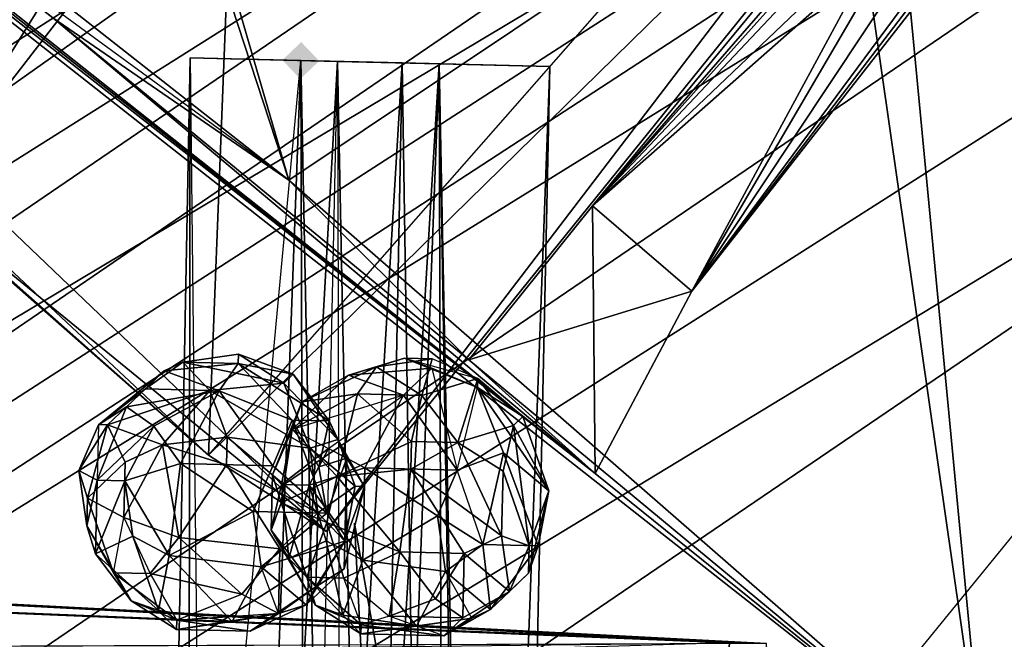
# Model space of a CAD drawing. Units: millimetres. Extents: x -12198 to 31644, y -9306 to -2540.
# Drawn here: x -6146 to -6046, y -5454 to -5392 of the extents above; entities that cross this region are included whole.
import ezdxf

# ---------------------------------------------------------------- set-up
doc = ezdxf.new("R2010")
doc.units = ezdxf.units.MM
doc.layers.add('QUANTWOOD  CWPg169.288', color=250, linetype='Continuous', lineweight=25)
doc.styles.get("Standard").update_dxf_attribs({"font": 'ariali.ttf', "height": 200})
doc.dimstyles.new('Стиль 150', dxfattribs={"dimtxt": 150, "dimasz": 150, "dimexe": 50, "dimexo": 0, "dimgap": 50, "dimtad": 1, "dimdec": 0, "dimdsep": 32, "dimtxsty": 'Standard', "dimcen": 150, "dimclrd": 256, "dimclre": 256, "dimadec": 0, "dimazin": 0, "dimtfac": 1, "dimtdec": 0, "dimtmove": 0, "dimatfit": 3, "dimfxl": 0, "dimlwd": -1, "dimarcsym": 0})

# ---------------------------------------------------------------- blocks, each defined once
blk = doc.blocks.new('*D7')
at = {"layer": 'Defpoints', "color": 0}
for p in [(-1916.51, -5017.123), (-12189.593, -5630.562), (-1916.51, -9255.648)]:
    blk.add_point(p, dxfattribs=at)
at = {"layer": 'QUANTWOOD  CWPg169.288', "lineweight": -2}
for p, q in [((-1916.51, -5017.123), (-1916.51, -9305.648)), ((-12189.593, -5630.562), (-12189.593, -9305.648))]:
    blk.add_line(p, q, dxfattribs=at)
at = {"layer": 'QUANTWOOD  CWPg169.288'}
blk.add_line((-12039.593, -9255.648), (-2066.51, -9255.648), dxfattribs=at)
for points in [[(-12039.593, -9230.648), (-12039.593, -9280.648), (-12189.593, -9255.648)], [(-2066.51, -9230.648), (-2066.51, -9280.648), (-1916.51, -9255.648)]]:
    blk.add_solid(points, dxfattribs=at)
at = {"layer": 'QUANTWOOD  CWPg169.288', "color": 0, "insert": (-7053.051, -9103.533), "char_height": 200, "attachment_point": 5}
blk.add_mtext('10273', dxfattribs=at)

msp = doc.modelspace()

# ---------------------------------------------------------------- hatches: boundary and pattern name
at = {"layer": 'QUANTWOOD  CWPg169.288', "lineweight": 25}
msp.add_hatch(color=18, dxfattribs=at).paths.add_polyline_path([(-6117.093, -5394.009), (-6118.049, -5394.92), (-6119.005, -5395.832), (-6118.093, -5396.788), (-6117.182, -5397.744), (-6116.226, -5396.833), (-6115.269, -5395.921), (-6116.181, -5394.965)])

# ---------------------------------------------------------------- linework, layer by layer
at = {"layer": 'QUANTWOOD  CWPg169.288', "color": 18, "lineweight": 25}
for points in [[(-6166.588, -5275.103), (-6382.24, -5070.956), (-6232.777, -5347.343), (-6331.053, -5236.62), (-6442.87, -5145.197), (-6273.114, -5157.644), (-6331.053, -5236.62), (-6053.882, -5368.416), (-6273.114, -5157.644), (-6094.082, -5330.086), (-6053.882, -5368.416), (-6055.705, -5366.504), (-6114.535, -5443.59)], [(-5738.456, -5109.628), (-6670.753, -5769.531), (-5742.835, -5136.62), (-5738.456, -5109.628), (-6698.235, -5746.452), (-5738.456, -5109.628), (-6670.753, -5769.531), (-6698.235, -5746.452), (-5742.835, -5136.62)], [(-5692.028, -5239.673), (-5668.525, -5312.178), (-5690.316, -5246.254), (-5668.525, -5312.178), (-5805.485, -5374.325), (-5810.087, -5371.412), (-5696.719, -5240.496), (-5810.087, -5371.412), (-5698.454, -5234.849), (-5794.218, -5136.332), (-5725.27, -5144.513), (-5794.218, -5136.332), (-5870.587, -5322.321), (-5794.218, -5136.332), (-6082.292, -5580.773), (-5794.218, -5136.332), (-6252.335, -5698.194), (-6161.888, -5666.709), (-6151.615, -5706.196), (-6149.859, -5671.667), (-5765.667, -5232.316), (-5696.719, -5240.496), (-5805.485, -5374.325)], [(-6118.36, -5407.994), (-6160.605, -5377.09), (-6434.799, -5159.404), (-6157.561, -5288.399), (-6118.36, -5407.994), (-6157.561, -5288.399), (-6152.047, -5292.267)], [(-6250.322, -5220.787), (-6286.12, -5193.774), (-6204.164, -5244.31), (-6313.866, -5260.388), (-6286.12, -5193.774), (-6313.866, -5260.388), (-6341.326, -5236.376), (-6325.762, -5249.827), (-6087.298, -5437.698), (-6100.105, -5426.181), (-6087.298, -5437.698), (-6087.588, -5410.595), (-6077.516, -5419.243), (-6100.105, -5426.181), (-6047.877, -5469.469), (-6057.595, -5367.393), (-6118.36, -5407.994), (-6152.047, -5292.267), (-6057.595, -5367.393)], [(-6100.105, -5426.181), (-6118.36, -5407.994), (-6142.262, -5391.542), (-6332.121, -5242.201), (-6341.326, -5236.376), (-6325.762, -5249.827), (-6322.383, -5225.614), (-6313.244, -5234.24), (-6290.967, -5201.134), (-6291.878, -5200.178), (-6292.79, -5199.222), (-6289.121, -5202.112), (-6288.209, -5203.068), (-6287.276, -5203.09), (-6292.79, -5199.222), (-6287.276, -5203.09), (-6288.209, -5203.068), (-6292.79, -5199.222), (-6290.967, -5201.134), (-6289.121, -5202.112)], [(-6628.221, -5709.809), (-5820.986, -5201.1), (-6599.806, -5732.91), (-6628.221, -5709.809), (-5865.23, -5254.241), (-6599.806, -5732.91)], [(-6053.882, -5368.416), (-6114.535, -5443.59), (-6155.779, -5409.907), (-6331.053, -5236.62), (-6155.779, -5409.907), (-6177.747, -5390.697)], [(-6325.762, -5249.827), (-6087.298, -5437.698), (-6142.262, -5391.542)], [(-6313.866, -5260.388), (-6047.877, -5469.469), (-6057.595, -5367.393), (-5987.09, -5427.935), (-5957.452, -5438.918), (-5964.167, -5446.233), (-5987.09, -5427.935), (-6057.595, -5367.393)], [(-6142.262, -5391.542), (-6118.36, -5407.994), (-6100.105, -5426.181), (-6047.877, -5469.469), (-6087.298, -5437.698), (-6313.866, -5260.388)], [(-6121.741, -5314.478), (-6126.497, -5435.831), (-6121.741, -5314.478)], [(-6111.492, -5315.656), (-6094.082, -5330.086), (-6053.882, -5368.416), (-6062.153, -5362.613), (-6102.353, -5324.283), (-6094.082, -5330.086), (-6102.353, -5324.283), (-6155.779, -5409.907)], [(-6094.082, -5330.086), (-6155.779, -5409.907), (-6126.497, -5435.831), (-6114.535, -5443.59), (-6055.705, -5366.504), (-6126.497, -5435.831), (-6055.705, -5366.504)], [(-6584.749, -5924.81), (-8737.285, -5797.927), (-6563.741, -5787.96), (-6584.749, -5924.81), (-6372.793, -5930.786), (-6538.042, -5650.287), (-6563.741, -5787.96), (-6538.042, -5650.287), (-8761.66, -5526.385), (-6513.811, -5456.518), (-8927.372, -5422.468), (-6513.811, -5456.518), (-9226.597, -5353.683), (-6852.745, -5446.587), (-6631.741, -5425.682), (-6073.691, -5454.84), (-6069.955, -5454.929), (-6513.811, -5456.518), (-6631.741, -5425.682), (-9226.597, -5353.683), (-9162.673, -5415.936), (-8927.372, -5422.468), (-9020.886, -5465.092), (-8761.66, -5526.385)], [(-8761.66, -5526.385), (-6477.368, -5534.936), (-6454.931, -5652.264), (-6069.971, -5730.563), (-6366.307, -5658.109), (-6372.913, -5543.027), (-6067.464, -5507.312), (-6069.971, -5730.563), (-6067.464, -5507.312), (-6477.368, -5534.936), (-8761.66, -5526.385), (-6513.811, -5456.518), (-6477.368, -5534.936), (-6067.464, -5507.312), (-6069.955, -5454.929), (-6073.691, -5454.84), (-6558.146, -5434.907), (-9226.775, -5361.153)], [(-6062.309, -5369.15), (-6047.877, -5469.469), (-5987.09, -5427.935), (-5957.452, -5438.918), (-6062.309, -5369.15), (-5957.452, -5438.918), (-5981.309, -5420.597), (-6056.506, -5360.879)], [(-6046.678, -5379.8), (-6077.516, -5419.243), (-6046.656, -5378.866), (-6077.516, -5419.243), (-6047.59, -5378.844), (-6077.516, -5419.243), (-6047.59, -5378.844), (-6077.516, -5419.243), (-6049.413, -5376.932), (-6087.588, -5410.595), (-6051.258, -5375.953), (-6087.588, -5410.595), (-6053.082, -5374.041), (-6087.588, -5410.595), (-6053.993, -5373.085), (-6087.588, -5410.595), (-6055.839, -5372.107), (-6087.588, -5410.595), (-6055.839, -5372.107), (-6087.588, -5410.595), (-6055.839, -5372.107), (-6087.588, -5410.595), (-6054.927, -5373.063), (-6087.588, -5410.595), (-6053.082, -5374.041), (-6077.516, -5419.243), (-6052.192, -5375.931), (-6077.516, -5419.243), (-6046.678, -5379.8), (-6077.516, -5419.243), (-6046.678, -5379.8)], [(-6049.413, -5376.932), (-6087.588, -5410.595), (-6077.516, -5419.243), (-6053.082, -5374.041)], [(-6177.68, -5387.896), (-6126.497, -5435.831), (-6165.852, -5401.258)], [(-6128.672, -5605.832), (-6124.849, -5523.7), (-6127.162, -5503.089), (-6119.715, -5464.957), (-6117.137, -5395.877), (-6119.715, -5464.957), (-6124.849, -5523.7), (-6127.162, -5503.089), (-6117.137, -5395.877), (-6128.343, -5395.61)], [(-6110.842, -5524.033), (-6114.664, -5606.165), (-6113.155, -5503.422), (-6118.841, -5742.481), (-6122.108, -5801.268), (-6118.841, -5742.481), (-6114.664, -5606.165), (-6113.155, -5503.422), (-6122.108, -5801.268), (-6113.402, -5395.965)], [(-6117.137, -5395.877), (-6116.913, -5465.024), (-6119.715, -5464.957)], [(-6099.723, -5606.52), (-6100.57, -5524.277), (-6103.13, -5396.21), (-6105.707, -5465.291), (-6102.906, -5465.357), (-6100.57, -5524.277), (-6103.13, -5396.21), (-6099.723, -5606.52), (-6091.924, -5396.476), (-6100.63, -5801.779), (-6101.098, -5742.903), (-6099.723, -5606.52), (-6100.63, -5801.779), (-6091.924, -5396.476)], [(-6135.057, -5442.168), (-6134.923, -5436.565), (-6131.144, -5434.786), (-6134.923, -5436.565), (-6136.702, -5432.785), (-6132.878, -5429.139), (-6137.636, -5432.763), (-6130.966, -5427.316), (-6132.878, -5429.139), (-6129.076, -5426.426), (-6126.341, -5429.294), (-6118.848, -5428.538), (-6129.076, -5426.426), (-6123.451, -5425.626), (-6118.848, -5428.538), (-6126.341, -5429.294), (-6116.202, -5435.142), (-6124.585, -5434.008), (-6115.424, -5441.701), (-6112.689, -5444.569), (-6111.622, -5438.988), (-6110.688, -5439.01), (-6113.379, -5434.274), (-6111.622, -5438.988), (-6116.202, -5435.142), (-6115.424, -5441.701), (-6119.248, -5445.347), (-6124.651, -5436.809), (-6129.498, -5444.169), (-6119.248, -5445.347), (-6123.095, -5449.927), (-6119.248, -5445.347), (-6119.404, -5451.884), (-6124.095, -5452.707), (-6121.16, -5447.17)], [(-6117.892, -5427.627), (-6118.848, -5428.538), (-6113.379, -5434.274), (-6117.892, -5427.627), (-6114.268, -5432.385), (-6117.892, -5427.627), (-6123.473, -5426.56), (-6129.076, -5426.426), (-6123.451, -5425.626)], [(-6123.473, -5426.56), (-6123.451, -5425.626), (-6117.892, -5427.627), (-6123.451, -5425.626), (-6118.848, -5428.538), (-6113.379, -5434.274), (-6110.688, -5439.01), (-6112.489, -5436.164), (-6112.689, -5444.569), (-6110.688, -5439.01), (-6112.756, -5447.37), (-6112.689, -5444.569), (-6121.16, -5447.17), (-6114.49, -5441.723), (-6112.489, -5436.164), (-6112.689, -5444.569), (-6115.424, -5441.701), (-6115.602, -5449.171), (-6112.689, -5444.569), (-6112.756, -5447.37), (-6116.58, -5451.017)], [(-6106.731, -5429.761), (-6118.026, -5433.23), (-6119.093, -5438.81), (-6114.335, -5435.186), (-6106.731, -5429.761), (-6118.026, -5433.23), (-6112.289, -5427.76), (-6106.642, -5426.025), (-6109.466, -5426.893), (-6111.4, -5429.65), (-6104.863, -5429.805), (-6105.908, -5434.452), (-6111.4, -5429.65), (-6113.468, -5438.01), (-6107.108, -5445.636), (-6105.975, -5437.254), (-6100.572, -5445.791), (-6096.792, -5444.013)], [(-6105.975, -5437.254), (-6096.792, -5444.013), (-6101.239, -5434.563), (-6105.908, -5434.452), (-6104.863, -5429.805), (-6103.841, -5426.092), (-6109.466, -5426.893), (-6117.025, -5430.45), (-6112.289, -5427.76), (-6103.863, -5427.026), (-6106.642, -5426.025), (-6099.238, -5429.005), (-6099.216, -5428.071), (-6094.636, -5431.917), (-6092.012, -5439.454), (-6099.238, -5429.005), (-6099.216, -5428.071), (-6095.592, -5432.829), (-6101.239, -5434.563), (-6104.863, -5429.805), (-6099.216, -5428.071)], [(-6103.863, -5427.026), (-6106.642, -5426.025), (-6099.238, -5429.005), (-6103.863, -5427.026), (-6101.306, -5437.365)], [(-6134.79, -5430.962), (-6137.769, -5438.366), (-6132.033, -5432.896), (-6125.407, -5429.317), (-6134.79, -5430.962), (-6137.636, -5432.763), (-6130.966, -5427.316), (-6134.79, -5430.962), (-6125.407, -5429.317), (-6119.982, -5436.92), (-6129.32, -5436.698), (-6130.476, -5446.014), (-6121.961, -5441.545), (-6129.32, -5436.698), (-6119.982, -5436.92), (-6121.961, -5441.545), (-6114.49, -5441.723), (-6118.003, -5432.296), (-6119.982, -5436.92), (-6125.407, -5429.317), (-6118.003, -5432.296), (-6123.473, -5426.56), (-6114.268, -5432.385), (-6113.379, -5434.274), (-6112.489, -5436.164), (-6114.268, -5432.385), (-6115.313, -5437.031)], [(-6118.337, -5446.303), (-6119.093, -5438.81), (-6120.138, -5443.457), (-6120.004, -5437.854), (-6119.137, -5440.678), (-6118.026, -5433.23), (-6112.289, -5427.76), (-6117.025, -5430.45), (-6109.466, -5426.893), (-6111.4, -5429.65), (-6113.468, -5438.01), (-6118.026, -5433.23), (-6120.004, -5437.854), (-6117.025, -5430.45), (-6118.026, -5433.23), (-6111.4, -5429.65), (-6104.863, -5429.805)], [(-6114.557, -5444.524), (-6116.291, -5438.877), (-6114.335, -5435.186), (-6110.644, -5437.143), (-6106.731, -5429.761), (-6112.289, -5427.76), (-6103.863, -5427.026), (-6101.306, -5437.365), (-6106.731, -5429.761), (-6101.306, -5437.365), (-6110.644, -5437.143), (-6110.866, -5446.481)], [(-6132.878, -5429.139), (-6136.702, -5432.785), (-6126.341, -5429.294)], [(-6093.079, -5445.035), (-6098.682, -5444.902), (-6096.592, -5435.608), (-6099.238, -5429.005), (-6092.012, -5439.454), (-6095.592, -5432.829), (-6094.013, -5445.013), (-6094.079, -5447.814), (-6092.012, -5439.454), (-6093.079, -5445.035), (-6096.592, -5435.608), (-6098.682, -5444.902), (-6102.484, -5447.615), (-6105.419, -5453.151), (-6099.793, -5452.35)], [(-6136.702, -5432.785), (-6131.144, -5434.786), (-6126.341, -5429.294), (-6124.585, -5434.008), (-6116.202, -5435.142), (-6126.341, -5429.294), (-6131.144, -5434.786), (-6124.585, -5434.008), (-6124.651, -5436.809), (-6115.424, -5441.701), (-6124.585, -5434.008)], [(-6125.407, -5429.317), (-6129.32, -5436.698), (-6132.033, -5432.896), (-6134.968, -5438.433), (-6134.167, -5444.058)], [(-6137.636, -5432.763), (-6134.79, -5430.962), (-6137.769, -5438.366)], [(-6118.026, -5433.23), (-6117.025, -5430.45), (-6120.004, -5437.854), (-6118.026, -5433.23), (-6119.093, -5438.81), (-6114.335, -5435.186), (-6116.291, -5438.877), (-6110.644, -5437.143)], [(-6137.947, -5445.837), (-6137.769, -5438.366), (-6138.814, -5443.013), (-6139.615, -5437.388), (-6138.747, -5440.211), (-6136.702, -5432.785), (-6137.636, -5432.763), (-6139.615, -5437.388), (-6137.636, -5432.763), (-6137.769, -5438.366), (-6132.033, -5432.896), (-6134.968, -5438.433), (-6129.32, -5436.698)], [(-6114.268, -5432.385), (-6115.313, -5437.031), (-6118.003, -5432.296), (-6114.49, -5441.723), (-6115.313, -5437.031), (-6114.49, -5441.723), (-6112.489, -5436.164)], [(-6105.908, -5434.452), (-6113.468, -5438.01), (-6114.512, -5442.657), (-6119.137, -5440.678), (-6118.026, -5433.23), (-6113.468, -5438.01), (-6107.108, -5445.636), (-6114.512, -5442.657), (-6119.137, -5440.678), (-6116.513, -5448.215), (-6112.778, -5448.304), (-6114.512, -5442.657), (-6107.108, -5445.636), (-6108.198, -5452.15), (-6103.484, -5450.394), (-6100.572, -5445.791), (-6107.108, -5445.636), (-6105.975, -5437.254), (-6100.572, -5445.791), (-6100.727, -5452.328), (-6095.991, -5449.638), (-6097.903, -5451.461), (-6094.079, -5447.814), (-6094.013, -5445.013), (-6095.991, -5449.638), (-6096.792, -5444.013), (-6094.013, -5445.013), (-6096.636, -5437.476), (-6096.792, -5444.013), (-6101.239, -5434.563), (-6096.636, -5437.476)], [(-6132.388, -5447.838), (-6123.095, -5449.927), (-6129.698, -5452.573), (-6136.124, -5447.749), (-6132.388, -5447.838), (-6129.498, -5444.169), (-6135.057, -5442.168), (-6132.388, -5447.838), (-6136.124, -5447.749), (-6138.747, -5440.211), (-6135.057, -5442.168), (-6129.498, -5444.169), (-6131.144, -5434.786), (-6129.498, -5444.169), (-6124.651, -5436.809), (-6119.248, -5445.347), (-6115.424, -5441.701), (-6115.602, -5449.171), (-6116.58, -5451.017), (-6112.689, -5444.569), (-6121.16, -5447.17), (-6114.49, -5441.723), (-6121.961, -5441.545), (-6121.16, -5447.17), (-6130.476, -5446.014)], [(-6129.498, -5444.169), (-6132.388, -5447.838), (-6123.095, -5449.927), (-6129.698, -5452.573), (-6119.404, -5451.884), (-6116.58, -5451.017), (-6121.16, -5447.17), (-6124.095, -5452.707), (-6130.476, -5446.014), (-6129.32, -5436.698), (-6134.968, -5438.433), (-6137.947, -5445.837), (-6137.769, -5438.366), (-6138.814, -5443.013), (-6134.323, -5450.595), (-6137.947, -5445.837), (-6134.323, -5450.595), (-6131.543, -5451.595), (-6130.476, -5446.014), (-6124.095, -5452.707), (-6119.404, -5451.884), (-6129.72, -5453.507)], [(-6111.622, -5438.988), (-6112.689, -5444.569)], [(-6114.512, -5442.657), (-6112.778, -5448.304), (-6108.198, -5452.15), (-6111.021, -5453.018)], [(-6111.711, -5442.723), (-6098.921, -5690.631)], [(-6100.727, -5452.328), (-6102.639, -5454.151), (-6095.991, -5449.638), (-6096.792, -5444.013), (-6100.572, -5445.791)], [(-6119.248, -5445.347), (-6119.404, -5451.884), (-6115.602, -5449.171), (-6122.25, -5453.685), (-6119.404, -5451.884), (-6122.25, -5453.685), (-6129.72, -5453.507), (-6129.698, -5452.573), (-6134.323, -5450.595), (-6131.543, -5451.595), (-6129.72, -5453.507), (-6131.543, -5451.595), (-6124.095, -5452.707)], [(-6105.419, -5453.151), (-6099.793, -5452.35), (-6111.044, -5453.951)], [(-6108.198, -5452.15), (-6111.021, -5453.018), (-6102.639, -5454.151)]]:
    msp.add_lwpolyline(points, dxfattribs=at)
for points in [[(-5742.835, -5136.62), (-5738.456, -5109.628), (-6698.235, -5746.452), (-5742.835, -5136.62), (-6670.753, -5769.531), (-5738.456, -5109.628)], [(-6698.235, -5746.452), (-5738.456, -5109.628), (-6670.753, -5769.531)], [(-5742.835, -5136.62), (-6698.235, -5746.452), (-6670.753, -5769.531)], [(-6082.292, -5580.773), (-5794.218, -5136.332), (-6252.335, -5698.194)], [(-5794.218, -5136.332), (-6252.335, -5698.194), (-6151.106, -5606.233), (-6161.888, -5666.709), (-6252.335, -5698.194), (-6151.106, -5606.233)], [(-6434.799, -5159.404), (-6157.561, -5288.399), (-6118.36, -5407.994)], [(-6118.36, -5407.994), (-6160.605, -5377.09), (-6434.799, -5159.404)], [(-5820.986, -5201.1), (-6628.221, -5709.809), (-5865.23, -5254.241)], [(-5820.986, -5201.1), (-6628.221, -5709.809), (-5865.23, -5254.241), (-5820.986, -5201.1), (-5865.23, -5254.241), (-6599.806, -5732.91)], [(-6628.221, -5709.809), (-5820.986, -5201.1), (-6599.806, -5732.91)], [(-6341.326, -5236.376), (-6142.262, -5391.542), (-6087.298, -5437.698)], [(-6087.298, -5437.698), (-6325.762, -5249.827), (-6341.326, -5236.376)], [(-6331.053, -5236.62), (-6053.882, -5368.416), (-6114.535, -5443.59)], [(-6114.535, -5443.59), (-6155.779, -5409.907), (-6331.053, -5236.62)], [(-6118.36, -5407.994), (-6160.605, -5377.09), (-6142.262, -5391.542), (-6332.121, -5242.201), (-6160.605, -5377.09), (-6142.262, -5391.542)], [(-6313.866, -5260.388), (-6325.762, -5249.827), (-6087.298, -5437.698)], [(-5865.23, -5254.241), (-6628.221, -5709.809), (-6599.806, -5732.91)], [(-6062.309, -5369.15), (-6313.866, -5260.388), (-6047.877, -5469.469)], [(-6313.866, -5260.388), (-6087.298, -5437.698), (-6047.877, -5469.469)], [(-5927.729, -5289.194), (-5885.462, -5279.921), (-6579.64, -5710.031)], [(-5885.462, -5279.921), (-6579.64, -5710.031), (-6551.224, -5733.131), (-5885.462, -5279.921), (-6579.64, -5710.031)], [(-5927.729, -5289.194), (-5885.462, -5279.921), (-6579.64, -5710.031), (-5927.729, -5289.194), (-6579.64, -5710.031), (-5885.462, -5279.921)], [(-5885.462, -5279.921), (-6551.224, -5733.131), (-6579.64, -5710.031), (-5885.462, -5279.921), (-6551.224, -5733.131), (-6579.64, -5710.031)], [(-6118.36, -5407.994), (-6157.561, -5288.399), (-6152.047, -5292.267)], [(-6118.36, -5407.994), (-6152.047, -5292.267), (-6057.595, -5367.393)], [(-6126.497, -5435.831), (-6121.741, -5314.478), (-6177.68, -5387.896)], [(-6062.153, -5362.613), (-6121.741, -5314.478), (-6126.497, -5435.831)], [(-6165.852, -5401.258), (-6102.353, -5324.283), (-6155.779, -5409.907), (-6126.497, -5435.831)], [(-6165.852, -5401.258), (-6102.353, -5324.283), (-6155.779, -5409.907)], [(-6155.779, -5409.907), (-6102.353, -5324.283), (-6094.082, -5330.086)], [(-6155.779, -5409.907), (-6094.082, -5330.086), (-6177.747, -5390.697)], [(-5992.205, -5368.014), (-6530.125, -5710.274), (-5950.873, -5358.72)], [(-6530.125, -5710.274), (-5950.873, -5358.72), (-6501.709, -5733.374), (-6530.125, -5710.274), (-5950.873, -5358.72)], [(-5992.205, -5368.014), (-6530.125, -5710.274), (-5950.873, -5358.72), (-5992.205, -5368.014), (-5950.873, -5358.72), (-6530.125, -5710.274)], [(-6530.125, -5710.274), (-6501.709, -5733.374), (-5950.873, -5358.72), (-6530.125, -5710.274), (-6501.709, -5733.374), (-5950.873, -5358.72)], [(-6126.497, -5435.831), (-6062.153, -5362.613), (-6055.705, -5366.504), (-6053.882, -5368.416), (-6062.153, -5362.613), (-6055.705, -5366.504)], [(-6114.535, -5443.59), (-6126.497, -5435.831), (-6155.779, -5409.907), (-6114.535, -5443.59), (-6055.705, -5366.504), (-6126.497, -5435.831)], [(-6053.882, -5368.416), (-6055.705, -5366.504), (-6114.535, -5443.59)], [(-6118.36, -5407.994), (-6057.595, -5367.393), (-6047.877, -5469.469)], [(-6047.877, -5469.469), (-6057.595, -5367.393), (-5987.09, -5427.935)], [(-6062.309, -5369.15), (-6047.877, -5469.469), (-5987.09, -5427.935)], [(-6054.927, -5373.063), (-6087.588, -5410.595), (-6055.839, -5372.107)], [(-6055.839, -5372.107), (-6087.588, -5410.595), (-6055.839, -5372.107), (-6087.588, -5410.595), (-6055.839, -5372.107), (-6087.588, -5410.595), (-6053.993, -5373.085)], [(-6053.082, -5374.041), (-6087.588, -5410.595), (-6054.927, -5373.063)], [(-6053.993, -5373.085), (-6087.588, -5410.595), (-6053.082, -5374.041)], [(-6053.082, -5374.041), (-6087.588, -5410.595), (-6051.258, -5375.953)], [(-6053.082, -5374.041), (-6077.516, -5419.243), (-6087.588, -5410.595)], [(-6052.192, -5375.931), (-6077.516, -5419.243), (-6053.082, -5374.041)], [(-6051.258, -5375.953), (-6087.588, -5410.595), (-6049.413, -5376.932)], [(-6046.678, -5379.8), (-6077.516, -5419.243), (-6052.192, -5375.931), (-6046.678, -5379.8), (-6077.516, -5419.243)], [(-6049.413, -5376.932), (-6077.516, -5419.243), (-6087.588, -5410.595), (-6100.105, -5426.181), (-6077.516, -5419.243), (-6087.588, -5410.595)], [(-6049.413, -5376.932), (-6077.516, -5419.243), (-6047.59, -5378.844)], [(-6047.59, -5378.844), (-6077.516, -5419.243), (-6047.59, -5378.844), (-6077.516, -5419.243), (-6046.656, -5378.866)], [(-6046.656, -5378.866), (-6077.516, -5419.243), (-6046.678, -5379.8)], [(-6165.852, -5401.258), (-6126.497, -5435.831), (-6177.68, -5387.896)], [(-6087.298, -5437.698), (-6142.262, -5391.542), (-6100.105, -5426.181)], [(-6142.262, -5391.542), (-6118.36, -5407.994), (-6100.105, -5426.181)], [(-6087.298, -5437.698), (-6142.262, -5391.542), (-6100.105, -5426.181), (-6087.298, -5437.698), (-6100.105, -5426.181), (-6047.877, -5469.469)], [(-6113.402, -5395.965), (-6128.343, -5395.61), (-6136.115, -5800.935), (-6122.108, -5801.268)], [(-6136.115, -5800.935), (-6128.343, -5395.61), (-6136.115, -5800.935), (-6128.672, -5605.832), (-6128.343, -5395.61), (-6127.162, -5503.089), (-6128.672, -5605.832), (-6132.848, -5742.148)], [(-6113.402, -5395.965), (-6128.343, -5395.61), (-6136.115, -5800.935)], [(-6128.343, -5395.61), (-6127.162, -5503.089), (-6128.672, -5605.832), (-6128.343, -5395.61), (-6128.672, -5605.832), (-6136.115, -5800.935), (-6132.848, -5742.148), (-6128.672, -5605.832), (-6136.115, -5800.935), (-6128.343, -5395.61), (-6136.115, -5800.935)], [(-6136.115, -5800.935), (-6122.108, -5801.268), (-6113.402, -5395.965)], [(-6103.13, -5396.21), (-6117.137, -5395.877), (-6128.343, -5395.61), (-6113.402, -5395.965)], [(-6103.13, -5396.21), (-6117.137, -5395.877), (-6128.343, -5395.61)], [(-6128.343, -5395.61), (-6113.402, -5395.965), (-6103.13, -5396.21)], [(-6128.343, -5395.61), (-6127.162, -5503.089), (-6117.137, -5395.877), (-6119.715, -5464.957), (-6117.137, -5395.877), (-6119.715, -5464.957), (-6127.162, -5503.089), (-6124.849, -5523.7), (-6119.715, -5464.957), (-6127.162, -5503.089), (-6117.137, -5395.877)], [(-6113.402, -5395.965), (-6113.155, -5503.422), (-6122.108, -5801.268), (-6118.841, -5742.481), (-6122.108, -5801.268), (-6118.841, -5742.481), (-6113.155, -5503.422), (-6114.664, -5606.165), (-6118.841, -5742.481), (-6113.155, -5503.422), (-6122.108, -5801.268)], [(-6117.137, -5395.877), (-6116.913, -5465.024), (-6119.715, -5464.957)], [(-6091.924, -5396.476), (-6106.865, -5396.121), (-6117.137, -5395.877), (-6103.13, -5396.21)], [(-6117.137, -5395.877), (-6106.865, -5396.121), (-6117.137, -5395.877), (-6114.577, -5523.944), (-6106.865, -5396.121), (-6114.637, -5801.446), (-6114.577, -5523.944), (-6116.913, -5465.024)], [(-6091.924, -5396.476), (-6106.865, -5396.121), (-6117.137, -5395.877)], [(-6117.137, -5395.877), (-6103.13, -5396.21), (-6091.924, -5396.476)], [(-6106.865, -5396.121), (-6114.637, -5801.446), (-6114.577, -5523.944), (-6106.865, -5396.121), (-6114.577, -5523.944), (-6117.137, -5395.877), (-6116.913, -5465.024), (-6114.577, -5523.944), (-6117.137, -5395.877), (-6106.865, -5396.121), (-6117.137, -5395.877)], [(-6100.63, -5801.779), (-6114.637, -5801.446), (-6106.865, -5396.121), (-6091.924, -5396.476)], [(-6100.63, -5801.779), (-6114.637, -5801.446), (-6106.865, -5396.121)], [(-6103.13, -5396.21), (-6110.842, -5524.033), (-6113.402, -5395.965), (-6113.155, -5503.422), (-6110.842, -5524.033), (-6105.707, -5465.291)], [(-6113.402, -5395.965), (-6113.155, -5503.422), (-6110.842, -5524.033), (-6113.402, -5395.965), (-6110.842, -5524.033), (-6103.13, -5396.21), (-6105.707, -5465.291), (-6110.842, -5524.033), (-6103.13, -5396.21)], [(-6106.865, -5396.121), (-6091.924, -5396.476), (-6100.63, -5801.779)], [(-6103.13, -5396.21), (-6105.707, -5465.291), (-6102.906, -5465.357)], [(-6102.906, -5465.357), (-6100.57, -5524.277), (-6103.13, -5396.21)], [(-6103.13, -5396.21), (-6091.924, -5396.476), (-6099.723, -5606.52), (-6101.098, -5742.903), (-6100.63, -5801.779), (-6099.723, -5606.52), (-6100.63, -5801.779), (-6091.924, -5396.476), (-6100.63, -5801.779), (-6091.924, -5396.476), (-6099.723, -5606.52)], [(-6103.13, -5396.21), (-6100.57, -5524.277), (-6099.723, -5606.52)], [(-6155.779, -5409.907), (-6126.497, -5435.831), (-6165.852, -5401.258)], [(-6047.877, -5469.469), (-6100.105, -5426.181), (-6118.36, -5407.994)], [(-6077.516, -5419.243), (-6087.298, -5437.698), (-6087.588, -5410.595), (-6100.105, -5426.181)], [(-6087.588, -5410.595), (-6087.298, -5437.698), (-6100.105, -5426.181)], [(-6077.516, -5419.243), (-6087.298, -5437.698), (-6087.588, -5410.595)], [(-6077.516, -5419.243), (-6100.105, -5426.181), (-6087.298, -5437.698)], [(-6073.691, -5454.84), (-6631.741, -5425.682), (-6420.429, -5458.739), (-6077.736, -5507.067)], [(-6073.691, -5454.84), (-6631.741, -5425.682), (-6420.429, -5458.739)], [(-6631.741, -5425.682), (-6073.691, -5454.84), (-6069.955, -5454.929)], [(-6069.955, -5454.929), (-6513.811, -5456.518), (-6631.741, -5425.682)], [(-6123.473, -5426.56), (-6129.076, -5426.426), (-6123.451, -5425.626)], [(-6117.892, -5427.627), (-6113.379, -5434.274), (-6118.848, -5428.538), (-6123.451, -5425.626), (-6129.076, -5426.426), (-6118.848, -5428.538)], [(-6123.473, -5426.56), (-6123.451, -5425.626), (-6117.892, -5427.627)], [(-6117.892, -5427.627), (-6123.451, -5425.626), (-6118.848, -5428.538)], [(-6106.642, -5426.025), (-6103.863, -5427.026), (-6112.289, -5427.76)], [(-6106.642, -5426.025), (-6103.841, -5426.092), (-6109.466, -5426.893), (-6106.642, -5426.025), (-6112.289, -5427.76), (-6109.466, -5426.893)], [(-6103.841, -5426.092), (-6104.863, -5429.805), (-6099.216, -5428.071), (-6103.841, -5426.092), (-6106.642, -5426.025), (-6109.466, -5426.893)], [(-6104.863, -5429.805), (-6103.841, -5426.092), (-6109.466, -5426.893)], [(-6099.216, -5428.071), (-6099.238, -5429.005), (-6106.642, -5426.025)], [(-6106.642, -5426.025), (-6099.216, -5428.071), (-6103.841, -5426.092), (-6104.863, -5429.805), (-6099.216, -5428.071), (-6103.841, -5426.092)], [(-6101.306, -5437.365), (-6099.238, -5429.005), (-6103.863, -5427.026), (-6106.642, -5426.025), (-6099.238, -5429.005), (-6103.863, -5427.026)], [(-6129.076, -5426.426), (-6123.473, -5426.56), (-6130.966, -5427.316), (-6132.878, -5429.139)], [(-6126.341, -5429.294), (-6129.076, -5426.426), (-6132.878, -5429.139)], [(-6130.966, -5427.316), (-6132.878, -5429.139), (-6129.076, -5426.426)], [(-6129.076, -5426.426), (-6123.473, -5426.56), (-6130.966, -5427.316)], [(-6125.407, -5429.317), (-6130.966, -5427.316), (-6123.473, -5426.56), (-6118.003, -5432.296)], [(-6125.407, -5429.317), (-6130.966, -5427.316), (-6123.473, -5426.56)], [(-6126.341, -5429.294), (-6118.848, -5428.538), (-6129.076, -5426.426)], [(-6123.473, -5426.56), (-6118.003, -5432.296), (-6125.407, -5429.317)], [(-6118.003, -5432.296), (-6123.473, -5426.56), (-6114.268, -5432.385)], [(-6123.473, -5426.56), (-6117.892, -5427.627), (-6114.268, -5432.385)], [(-6111.4, -5429.65), (-6109.466, -5426.893), (-6117.025, -5430.45)], [(-6112.289, -5427.76), (-6117.025, -5430.45), (-6109.466, -5426.893)], [(-6106.731, -5429.761), (-6112.289, -5427.76), (-6103.863, -5427.026)], [(-6109.466, -5426.893), (-6111.4, -5429.65), (-6104.863, -5429.805)], [(-6103.863, -5427.026), (-6101.306, -5437.365), (-6106.731, -5429.761)], [(-6137.636, -5432.763), (-6137.769, -5438.366), (-6134.79, -5430.962), (-6137.636, -5432.763), (-6130.966, -5427.316), (-6134.79, -5430.962)], [(-6132.878, -5429.139), (-6130.966, -5427.316), (-6137.636, -5432.763)], [(-6125.407, -5429.317), (-6134.79, -5430.962), (-6130.966, -5427.316)], [(-6117.025, -5430.45), (-6112.289, -5427.76), (-6118.026, -5433.23)], [(-6106.731, -5429.761), (-6118.026, -5433.23), (-6112.289, -5427.76)], [(-6114.268, -5432.385), (-6117.892, -5427.627), (-6113.379, -5434.274)], [(-6099.216, -5428.071), (-6104.863, -5429.805), (-6101.239, -5434.563)], [(-6101.239, -5434.563), (-6095.592, -5432.829), (-6099.216, -5428.071)], [(-6099.238, -5429.005), (-6099.216, -5428.071), (-6094.636, -5431.917)], [(-6095.592, -5432.829), (-6092.012, -5439.454), (-6094.636, -5431.917), (-6099.216, -5428.071)], [(-6094.636, -5431.917), (-6099.216, -5428.071), (-6095.592, -5432.829)], [(-6136.702, -5432.785), (-6137.636, -5432.763), (-6132.878, -5429.139), (-6136.702, -5432.785), (-6126.341, -5429.294), (-6132.878, -5429.139)], [(-6118.848, -5428.538), (-6126.341, -5429.294), (-6116.202, -5435.142)], [(-6116.202, -5435.142), (-6111.622, -5438.988), (-6113.379, -5434.274), (-6116.202, -5435.142), (-6113.379, -5434.274), (-6118.848, -5428.538)], [(-6101.306, -5437.365), (-6099.238, -5429.005), (-6096.592, -5435.608)], [(-6101.306, -5437.365), (-6099.238, -5429.005), (-6096.592, -5435.608), (-6101.306, -5437.365), (-6096.592, -5435.608), (-6098.682, -5444.902)], [(-6096.592, -5435.608), (-6099.238, -5429.005), (-6092.012, -5439.454)], [(-6094.636, -5431.917), (-6092.012, -5439.454), (-6099.238, -5429.005)], [(-6136.702, -5432.785), (-6131.144, -5434.786), (-6126.341, -5429.294)], [(-6134.79, -5430.962), (-6125.407, -5429.317), (-6132.033, -5432.896)], [(-6125.407, -5429.317), (-6129.32, -5436.698), (-6132.033, -5432.896)], [(-6124.585, -5434.008), (-6126.341, -5429.294), (-6131.144, -5434.786)], [(-6125.407, -5429.317), (-6119.982, -5436.92), (-6129.32, -5436.698)], [(-6124.585, -5434.008), (-6116.202, -5435.142), (-6126.341, -5429.294)], [(-6119.982, -5436.92), (-6125.407, -5429.317), (-6118.003, -5432.296)], [(-6118.026, -5433.23), (-6120.004, -5437.854), (-6117.025, -5430.45), (-6118.026, -5433.23), (-6111.4, -5429.65), (-6117.025, -5430.45)], [(-6118.026, -5433.23), (-6113.468, -5438.01), (-6111.4, -5429.65)], [(-6118.026, -5433.23), (-6114.335, -5435.186), (-6106.731, -5429.761), (-6101.306, -5437.365), (-6110.644, -5437.143), (-6106.731, -5429.761)], [(-6106.731, -5429.761), (-6110.644, -5437.143), (-6114.335, -5435.186)], [(-6105.908, -5434.452), (-6111.4, -5429.65), (-6113.468, -5438.01)], [(-6105.908, -5434.452), (-6104.863, -5429.805), (-6111.4, -5429.65)], [(-6104.863, -5429.805), (-6105.908, -5434.452), (-6101.239, -5434.563)], [(-6132.033, -5432.896), (-6137.769, -5438.366), (-6134.79, -5430.962)], [(-6120.004, -5437.854), (-6119.093, -5438.81), (-6118.026, -5433.23), (-6120.004, -5437.854), (-6117.025, -5430.45), (-6118.026, -5433.23)], [(-6095.592, -5432.829), (-6092.012, -5439.454), (-6094.636, -5431.917)], [(-6136.702, -5432.785), (-6137.636, -5432.763), (-6139.615, -5437.388)], [(-6139.615, -5437.388), (-6137.636, -5432.763), (-6137.769, -5438.366)], [(-6139.615, -5437.388), (-6138.747, -5440.211), (-6136.702, -5432.785)], [(-6138.747, -5440.211), (-6135.057, -5442.168), (-6134.923, -5436.565), (-6136.702, -5432.785)], [(-6134.923, -5436.565), (-6136.702, -5432.785), (-6138.747, -5440.211)], [(-6137.769, -5438.366), (-6132.033, -5432.896), (-6134.968, -5438.433)], [(-6136.702, -5432.785), (-6134.923, -5436.565), (-6131.144, -5434.786)], [(-6129.32, -5436.698), (-6134.968, -5438.433), (-6132.033, -5432.896)], [(-6119.982, -5436.92), (-6118.003, -5432.296), (-6114.49, -5441.723)], [(-6114.268, -5432.385), (-6115.313, -5437.031), (-6118.003, -5432.296)], [(-6115.313, -5437.031), (-6114.49, -5441.723), (-6118.003, -5432.296)], [(-6115.313, -5437.031), (-6114.268, -5432.385), (-6112.489, -5436.164)], [(-6114.268, -5432.385), (-6113.379, -5434.274), (-6112.489, -5436.164)], [(-6095.592, -5432.829), (-6101.239, -5434.563), (-6096.636, -5437.476), (-6094.013, -5445.013)], [(-6095.592, -5432.829), (-6101.239, -5434.563), (-6096.636, -5437.476)], [(-6096.636, -5437.476), (-6094.013, -5445.013), (-6095.592, -5432.829)], [(-6092.012, -5439.454), (-6095.592, -5432.829), (-6094.013, -5445.013)], [(-6124.651, -5436.809), (-6124.585, -5434.008), (-6131.144, -5434.786), (-6124.651, -5436.809), (-6115.424, -5441.701), (-6124.585, -5434.008)], [(-6116.202, -5435.142), (-6124.585, -5434.008), (-6115.424, -5441.701)], [(-6120.004, -5437.854), (-6119.137, -5440.678), (-6118.026, -5433.23)], [(-6113.468, -5438.01), (-6118.026, -5433.23), (-6119.137, -5440.678)], [(-6114.335, -5435.186), (-6119.093, -5438.81), (-6118.026, -5433.23)], [(-6073.691, -5454.84), (-6077.736, -5507.067), (-6420.584, -5465.276), (-6558.146, -5434.907)], [(-6069.955, -5454.929), (-6073.691, -5454.84), (-6558.146, -5434.907)], [(-6558.146, -5434.907), (-6067.464, -5507.312), (-6069.955, -5454.929)], [(-6420.584, -5465.276), (-6558.146, -5434.907), (-6073.691, -5454.84)], [(-6135.057, -5442.168), (-6129.498, -5444.169), (-6131.144, -5434.786)], [(-6131.144, -5434.786), (-6134.923, -5436.565), (-6135.057, -5442.168)], [(-6131.144, -5434.786), (-6129.498, -5444.169), (-6124.651, -5436.809)], [(-6116.202, -5435.142), (-6111.622, -5438.988), (-6113.379, -5434.274)], [(-6111.622, -5438.988), (-6116.202, -5435.142), (-6115.424, -5441.701)], [(-6105.975, -5437.254), (-6101.239, -5434.563), (-6105.908, -5434.452), (-6105.975, -5437.254), (-6105.908, -5434.452), (-6113.468, -5438.01)], [(-6110.688, -5439.01), (-6113.379, -5434.274), (-6111.622, -5438.988)], [(-6113.379, -5434.274), (-6110.688, -5439.01), (-6112.489, -5436.164)], [(-6105.975, -5437.254), (-6101.239, -5434.563), (-6105.908, -5434.452)], [(-6105.975, -5437.254), (-6096.792, -5444.013), (-6101.239, -5434.563)], [(-6094.013, -5445.013), (-6096.792, -5444.013), (-6096.636, -5437.476), (-6101.239, -5434.563), (-6096.792, -5444.013), (-6096.636, -5437.476)], [(-6119.093, -5438.81), (-6114.335, -5435.186), (-6116.291, -5438.877)], [(-6110.644, -5437.143), (-6116.291, -5438.877), (-6114.335, -5435.186)], [(-6093.079, -5445.035), (-6098.682, -5444.902), (-6096.592, -5435.608)], [(-6092.012, -5439.454), (-6093.079, -5445.035), (-6096.592, -5435.608)], [(-6138.747, -5440.211), (-6135.057, -5442.168), (-6134.923, -5436.565)], [(-6134.968, -5438.433), (-6129.32, -5436.698), (-6130.476, -5446.014)], [(-6121.961, -5441.545), (-6130.476, -5446.014), (-6129.32, -5436.698)], [(-6119.248, -5445.347), (-6124.651, -5436.809), (-6129.498, -5444.169)], [(-6121.961, -5441.545), (-6129.32, -5436.698), (-6119.982, -5436.92)], [(-6124.651, -5436.809), (-6119.248, -5445.347), (-6115.424, -5441.701)], [(-6114.49, -5441.723), (-6121.961, -5441.545), (-6119.982, -5436.92)], [(-6103.284, -5441.989), (-6098.682, -5444.902), (-6102.484, -5447.615), (-6097.903, -5451.461), (-6093.079, -5445.035), (-6098.682, -5444.902), (-6103.284, -5441.989), (-6101.306, -5437.365), (-6110.644, -5437.143), (-6103.284, -5441.989), (-6110.866, -5446.481), (-6105.419, -5453.151), (-6102.484, -5447.615), (-6097.903, -5451.461), (-6099.793, -5452.35), (-6102.639, -5454.151), (-6111.044, -5453.951), (-6111.021, -5453.018), (-6115.646, -5451.039), (-6112.867, -5452.039), (-6111.044, -5453.951), (-6112.867, -5452.039), (-6105.419, -5453.151), (-6110.866, -5446.481), (-6112.867, -5452.039), (-6115.646, -5451.039), (-6118.337, -5446.303), (-6115.646, -5451.039), (-6120.138, -5443.457), (-6119.093, -5438.81), (-6118.337, -5446.303), (-6116.291, -5438.877), (-6110.644, -5437.143), (-6110.866, -5446.481), (-6102.484, -5447.615)], [(-6116.291, -5438.877), (-6110.644, -5437.143), (-6110.866, -5446.481)], [(-6112.489, -5436.164), (-6114.49, -5441.723), (-6115.313, -5437.031)], [(-6114.49, -5441.723), (-6112.489, -5436.164), (-6112.689, -5444.569)], [(-6110.688, -5439.01), (-6112.689, -5444.569), (-6112.489, -5436.164)], [(-6103.284, -5441.989), (-6110.866, -5446.481), (-6110.644, -5437.143)], [(-6103.284, -5441.989), (-6110.644, -5437.143), (-6101.306, -5437.365)], [(-6138.747, -5440.211), (-6139.615, -5437.388), (-6138.814, -5443.013), (-6136.124, -5447.749)], [(-6137.769, -5438.366), (-6138.814, -5443.013), (-6139.615, -5437.388)], [(-6138.747, -5440.211), (-6139.615, -5437.388), (-6138.814, -5443.013)], [(-6120.138, -5443.457), (-6116.513, -5448.215), (-6119.137, -5440.678), (-6120.004, -5437.854)], [(-6119.093, -5438.81), (-6120.138, -5443.457), (-6120.004, -5437.854)], [(-6119.137, -5440.678), (-6120.004, -5437.854), (-6120.138, -5443.457)], [(-6119.137, -5440.678), (-6114.512, -5442.657), (-6113.468, -5438.01)], [(-6114.512, -5442.657), (-6107.108, -5445.636), (-6113.468, -5438.01)], [(-6113.468, -5438.01), (-6107.108, -5445.636), (-6105.975, -5437.254)], [(-6098.682, -5444.902), (-6101.306, -5437.365), (-6103.284, -5441.989), (-6102.484, -5447.615), (-6110.866, -5446.481), (-6103.284, -5441.989)], [(-6100.572, -5445.791), (-6105.975, -5437.254), (-6107.108, -5445.636)], [(-6105.975, -5437.254), (-6100.572, -5445.791), (-6096.792, -5444.013)], [(-6138.814, -5443.013), (-6137.769, -5438.366), (-6137.947, -5445.837)], [(-6134.968, -5438.433), (-6137.947, -5445.837), (-6137.769, -5438.366)], [(-6134.167, -5444.058), (-6131.543, -5451.595), (-6137.947, -5445.837), (-6134.968, -5438.433)], [(-6137.947, -5445.837), (-6134.968, -5438.433), (-6134.167, -5444.058)], [(-6130.476, -5446.014), (-6131.543, -5451.595), (-6134.167, -5444.058), (-6130.476, -5446.014), (-6134.167, -5444.058), (-6134.968, -5438.433)], [(-6120.138, -5443.457), (-6119.093, -5438.81), (-6118.337, -5446.303)], [(-6116.291, -5438.877), (-6118.337, -5446.303), (-6119.093, -5438.81)], [(-6114.557, -5444.524), (-6112.867, -5452.039), (-6118.337, -5446.303), (-6116.291, -5438.877)], [(-6118.337, -5446.303), (-6116.291, -5438.877), (-6114.557, -5444.524)], [(-6112.689, -5444.569), (-6110.688, -5439.01), (-6112.756, -5447.37), (-6116.58, -5451.017)], [(-6110.866, -5446.481), (-6112.867, -5452.039), (-6114.557, -5444.524), (-6110.866, -5446.481), (-6114.557, -5444.524), (-6116.291, -5438.877)], [(-6115.424, -5441.701), (-6112.689, -5444.569), (-6111.622, -5438.988)], [(-6112.689, -5444.569), (-6112.756, -5447.37), (-6110.688, -5439.01)], [(-6112.689, -5444.569), (-6110.688, -5439.01), (-6112.756, -5447.37)], [(-6110.688, -5439.01), (-6111.622, -5438.988), (-6112.689, -5444.569)], [(-6094.079, -5447.814), (-6097.903, -5451.461), (-6093.079, -5445.035), (-6092.012, -5439.454)], [(-6094.013, -5445.013), (-6094.079, -5447.814), (-6092.012, -5439.454)], [(-6093.079, -5445.035), (-6092.012, -5439.454), (-6094.079, -5447.814)], [(-6138.814, -5443.013), (-6136.124, -5447.749), (-6138.747, -5440.211)], [(-6135.057, -5442.168), (-6138.747, -5440.211), (-6136.124, -5447.749)], [(-6120.138, -5443.457), (-6116.513, -5448.215), (-6119.137, -5440.678)], [(-6114.512, -5442.657), (-6119.137, -5440.678), (-6116.513, -5448.215)], [(-6121.961, -5441.545), (-6121.16, -5447.17), (-6130.476, -5446.014), (-6121.961, -5441.545), (-6114.49, -5441.723), (-6121.16, -5447.17)], [(-6112.689, -5444.569), (-6121.16, -5447.17), (-6114.49, -5441.723)], [(-6115.602, -5449.171), (-6115.424, -5441.701), (-6119.248, -5445.347)], [(-6112.689, -5444.569), (-6115.424, -5441.701), (-6115.602, -5449.171)], [(-6103.284, -5441.989), (-6098.682, -5444.902), (-6102.484, -5447.615)], [(-6136.124, -5447.749), (-6138.814, -5443.013), (-6134.323, -5450.595), (-6129.698, -5452.573)], [(-6137.947, -5445.837), (-6134.323, -5450.595), (-6138.814, -5443.013)], [(-6136.124, -5447.749), (-6138.814, -5443.013), (-6134.323, -5450.595)], [(-6136.124, -5447.749), (-6135.057, -5442.168), (-6132.388, -5447.838), (-6129.498, -5444.169), (-6135.057, -5442.168), (-6132.388, -5447.838)], [(-6116.513, -5448.215), (-6112.778, -5448.304), (-6114.512, -5442.657)], [(-6107.108, -5445.636), (-6114.512, -5442.657), (-6112.778, -5448.304)], [(-6073.864, -5658.525), (-6098.921, -5690.631), (-6111.711, -5442.723)], [(-6073.864, -5658.525), (-6098.921, -5690.631), (-6111.711, -5442.723), (-6073.864, -5658.525), (-6111.711, -5442.723), (-6098.921, -5690.631)], [(-6134.167, -5444.058), (-6131.543, -5451.595), (-6137.947, -5445.837)], [(-6130.476, -5446.014), (-6131.543, -5451.595), (-6134.167, -5444.058)], [(-6116.513, -5448.215), (-6120.138, -5443.457), (-6115.646, -5451.039), (-6111.021, -5453.018)], [(-6118.337, -5446.303), (-6115.646, -5451.039), (-6120.138, -5443.457)], [(-6116.513, -5448.215), (-6120.138, -5443.457), (-6115.646, -5451.039)], [(-6095.991, -5449.638), (-6096.792, -5444.013), (-6100.572, -5445.791)], [(-6094.013, -5445.013), (-6096.792, -5444.013), (-6095.991, -5449.638)], [(-6129.498, -5444.169), (-6132.388, -5447.838), (-6123.095, -5449.927)], [(-6123.095, -5449.927), (-6119.248, -5445.347), (-6129.498, -5444.169)], [(-6121.16, -5447.17), (-6112.689, -5444.569), (-6116.58, -5451.017)], [(-6114.557, -5444.524), (-6112.867, -5452.039), (-6118.337, -5446.303)], [(-6112.756, -5447.37), (-6116.58, -5451.017), (-6112.689, -5444.569)], [(-6112.756, -5447.37), (-6112.689, -5444.569), (-6115.602, -5449.171)], [(-6110.866, -5446.481), (-6112.867, -5452.039), (-6114.557, -5444.524)], [(-6097.903, -5451.461), (-6102.484, -5447.615), (-6098.682, -5444.902)], [(-6098.682, -5444.902), (-6093.079, -5445.035), (-6097.903, -5451.461)], [(-6094.079, -5447.814), (-6097.903, -5451.461), (-6093.079, -5445.035)], [(-6094.079, -5447.814), (-6094.013, -5445.013), (-6095.991, -5449.638)], [(-6131.543, -5451.595), (-6134.323, -5450.595), (-6137.947, -5445.837)], [(-6131.543, -5451.595), (-6130.476, -5446.014), (-6124.095, -5452.707)], [(-6121.16, -5447.17), (-6124.095, -5452.707), (-6130.476, -5446.014)], [(-6119.404, -5451.884), (-6119.248, -5445.347), (-6123.095, -5449.927)], [(-6119.248, -5445.347), (-6119.404, -5451.884), (-6115.602, -5449.171)], [(-6108.198, -5452.15), (-6107.108, -5445.636), (-6112.778, -5448.304), (-6116.513, -5448.215), (-6111.021, -5453.018), (-6111.044, -5453.951), (-6102.639, -5454.151), (-6100.727, -5452.328)], [(-6108.198, -5452.15), (-6107.108, -5445.636), (-6112.778, -5448.304)], [(-6107.108, -5445.636), (-6108.198, -5452.15), (-6103.484, -5450.394)], [(-6100.727, -5452.328), (-6100.572, -5445.791), (-6103.484, -5450.394), (-6108.198, -5452.15)], [(-6103.484, -5450.394), (-6100.572, -5445.791), (-6107.108, -5445.636)], [(-6100.727, -5452.328), (-6100.572, -5445.791), (-6103.484, -5450.394)], [(-6100.572, -5445.791), (-6100.727, -5452.328), (-6095.991, -5449.638)], [(-6112.867, -5452.039), (-6115.646, -5451.039), (-6118.337, -5446.303)], [(-6112.867, -5452.039), (-6110.866, -5446.481), (-6105.419, -5453.151)], [(-6102.484, -5447.615), (-6105.419, -5453.151), (-6110.866, -5446.481)], [(-6132.388, -5447.838), (-6136.124, -5447.749), (-6129.698, -5452.573)], [(-6134.323, -5450.595), (-6129.698, -5452.573), (-6136.124, -5447.749)], [(-6129.698, -5452.573), (-6123.095, -5449.927), (-6132.388, -5447.838)], [(-6119.404, -5451.884), (-6121.16, -5447.17), (-6124.095, -5452.707), (-6119.404, -5451.884), (-6129.72, -5453.507), (-6124.095, -5452.707)], [(-6121.16, -5447.17), (-6116.58, -5451.017), (-6119.404, -5451.884)], [(-6115.602, -5449.171), (-6116.58, -5451.017), (-6112.756, -5447.37)], [(-6099.793, -5452.35), (-6102.484, -5447.615), (-6105.419, -5453.151), (-6099.793, -5452.35), (-6111.044, -5453.951), (-6105.419, -5453.151)], [(-6102.484, -5447.615), (-6097.903, -5451.461), (-6099.793, -5452.35)], [(-6095.991, -5449.638), (-6097.903, -5451.461), (-6094.079, -5447.814)], [(-6112.778, -5448.304), (-6116.513, -5448.215), (-6111.021, -5453.018)], [(-6115.646, -5451.039), (-6111.021, -5453.018), (-6116.513, -5448.215)], [(-6111.021, -5453.018), (-6112.778, -5448.304), (-6108.198, -5452.15), (-6111.021, -5453.018), (-6102.639, -5454.151), (-6108.198, -5452.15)], [(-6123.095, -5449.927), (-6129.698, -5452.573), (-6119.404, -5451.884)], [(-6122.25, -5453.685), (-6119.404, -5451.884), (-6116.58, -5451.017), (-6115.602, -5449.171)], [(-6116.58, -5451.017), (-6115.602, -5449.171), (-6122.25, -5453.685)], [(-6119.404, -5451.884), (-6122.25, -5453.685), (-6115.602, -5449.171)], [(-6102.639, -5454.151), (-6108.198, -5452.15), (-6100.727, -5452.328), (-6102.639, -5454.151), (-6095.991, -5449.638), (-6100.727, -5452.328)], [(-6102.639, -5454.151), (-6099.793, -5452.35), (-6097.903, -5451.461), (-6095.991, -5449.638)], [(-6097.903, -5451.461), (-6095.991, -5449.638), (-6102.639, -5454.151)], [(-6129.72, -5453.507), (-6129.698, -5452.573), (-6134.323, -5450.595)], [(-6134.323, -5450.595), (-6131.543, -5451.595), (-6129.72, -5453.507)], [(-6122.25, -5453.685), (-6119.404, -5451.884), (-6116.58, -5451.017)], [(-6111.044, -5453.951), (-6111.021, -5453.018), (-6115.646, -5451.039)], [(-6115.646, -5451.039), (-6112.867, -5452.039), (-6111.044, -5453.951)], [(-6103.484, -5450.394), (-6108.198, -5452.15), (-6100.727, -5452.328)], [(-6129.72, -5453.507), (-6131.543, -5451.595), (-6124.095, -5452.707)], [(-6129.698, -5452.573), (-6129.72, -5453.507), (-6122.25, -5453.685), (-6119.404, -5451.884)], [(-6119.404, -5451.884), (-6122.25, -5453.685), (-6129.72, -5453.507)], [(-6122.25, -5453.685), (-6119.404, -5451.884), (-6129.698, -5452.573)], [(-6111.044, -5453.951), (-6112.867, -5452.039), (-6105.419, -5453.151)], [(-6102.639, -5454.151), (-6099.793, -5452.35), (-6097.903, -5451.461)], [(-6129.698, -5452.573), (-6129.72, -5453.507), (-6122.25, -5453.685)], [(-6099.793, -5452.35), (-6102.639, -5454.151), (-6111.044, -5453.951)], [(-6111.021, -5453.018), (-6111.044, -5453.951), (-6102.639, -5454.151)]]:
    msp.add_lwpolyline(points, close=True, dxfattribs=at)
at = {"layer": 'QUANTWOOD  CWPg169.288', "lineweight": 25}
msp.add_spline([(-8230.582, -7603.791), (-7645.46, -7630.784), (-6638.758, -8453.478), (-6061.692, -8695.418), (-5931.346, -8698.518), (-5099.617, -8730.98), (-4173.049, -8362.304), (-3651.837, -8055.419), (-3070.919, -7266.629), (-2601.9, -6457.471), (-2041.032, -5584.944), (-1966.138, -4580.528), (-2021.759, -4413.526)], degree=3, dxfattribs=at)

# ---------------------------------------------------------------- dimensions: what is measured, and where the dimension line sits
at = {"layer": 'QUANTWOOD  CWPg169.288'}
dim = msp.add_linear_dim(base=(-1916.51, -9255.648), p1=(-12189.593, -5630.562), p2=(-1916.51, -5017.123), dimstyle='Стиль 150', dxfattribs=at)
dim.commit()
dim.dimension.update_dxf_attribs({"geometry": '*D7', "text_midpoint": (-7053.051, -9103.533)})

doc.saveas('drawing.dxf')
